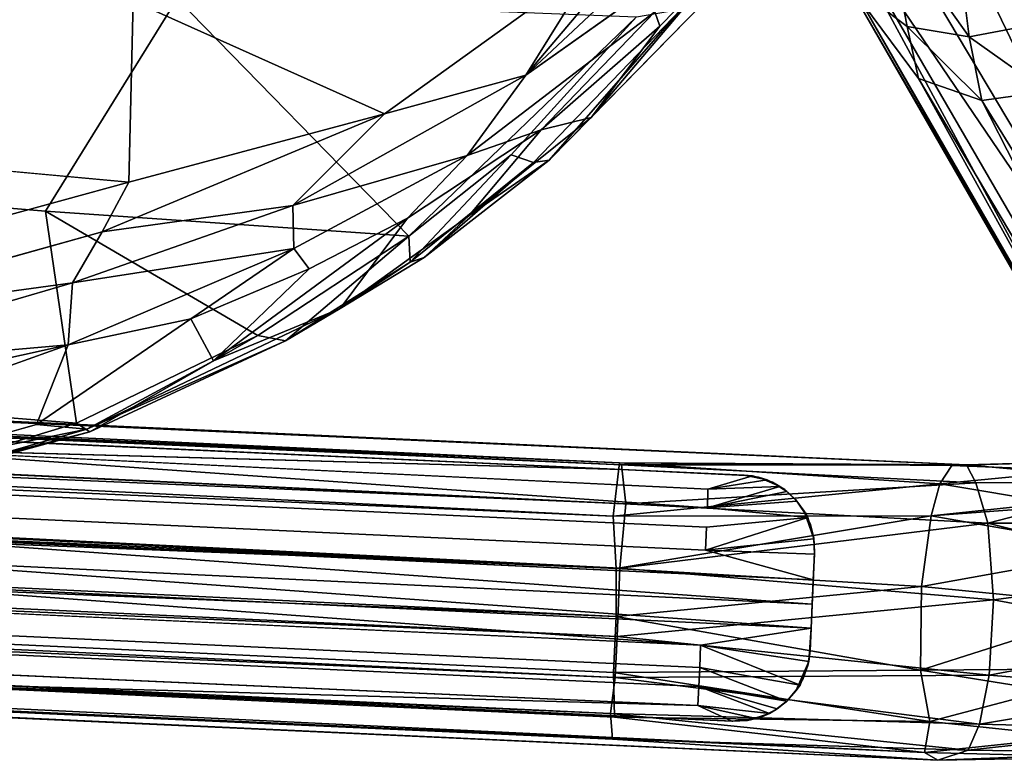
# Model space of a CAD drawing. Units: inches. Extents: x -8.7 to 8.9, y -9.5 to 8.9.
# Drawn here: x 6.2 to 7.8, y -9.5 to -8.3 of the extents above; entities that cross this region are included whole.
import ezdxf

# ---------------------------------------------------------------- set-up
doc = ezdxf.new("R2010")
doc.units = ezdxf.units.IN
doc.header["$MEASUREMENT"] = 0
for name, color, linetype in [('SEAT', 5, 'Continuous'), ('SEAT-BASE', 5, 'Continuous'), ('SEAT-GLIDE', 5, 'Continuous')]:
    doc.layers.add(name, color=color, linetype=linetype)

msp = doc.modelspace()

# ---------------------------------------------------------------- linework, layer by layer
at = {"layer": 'SEAT'}
for points in [[(7.0248, -8.3706, 26.029), (7.451, -7.8678, 25.724), (7.1381, -8.1879, 25.9348)], [(7.4971, -7.9279, 25.6892), (7.451, -7.8678, 25.724), (7.0248, -8.3706, 26.029)], [(7.2372, -8.2199, 25.8788), (7.4971, -7.9279, 25.6892), (7.0248, -8.3706, 26.029)], [(4.6601, -8.0867, 26.2403), (4.6716, -8.383, 26.4703), (6.3968, -8.2523, 26.1168)], [(7.1381, -8.1879, 25.9348), (6.3968, -8.2523, 26.1168), (6.7989, -8.4322, 26.1543)], [(7.0248, -8.3706, 26.029), (7.1381, -8.1879, 25.9348), (6.7989, -8.4322, 26.1543)], [(7.129, -8.4381, 25.7628), (7.3087, -8.255, 25.5888), (7.3417, -8.1866, 25.7176)], [(7.129, -8.4381, 25.7628), (7.3417, -8.1866, 25.7176), (7.2387, -8.2925, 25.8029)], [(7.2387, -8.2925, 25.8029), (7.3417, -8.1866, 25.7176), (7.2309, -8.2695, 25.8634)], [(4.6716, -8.383, 26.4703), (6.3899, -8.5417, 26.3322), (6.3968, -8.2523, 26.1168)], [(6.4674, -8.2483, 25.6479), (6.8375, -8.6279, 25.8074), (6.2569, -8.5878, 25.8827)], [(6.7989, -8.4322, 26.1543), (6.3968, -8.2523, 26.1168), (6.3899, -8.5417, 26.3322)], [(7.2017, -8.2771, 25.5239), (6.8375, -8.6279, 25.8074), (6.4674, -8.2483, 25.6479)], [(7.3087, -8.255, 25.5888), (7.0622, -8.5063, 25.764), (7.2733, -8.265, 25.5362)], [(7.0622, -8.5063, 25.764), (7.3087, -8.255, 25.5888), (7.129, -8.4381, 25.7628)], [(6.8375, -8.6279, 25.8074), (7.2017, -8.2771, 25.5239), (7.0011, -8.4977, 25.6924)], [(7.2309, -8.2695, 25.8634), (6.931, -8.4987, 26.069), (7.049, -8.458, 25.9381)], [(7.0622, -8.5063, 25.764), (7.0368, -8.5103, 25.719), (7.2733, -8.265, 25.5362)], [(7.049, -8.458, 25.9381), (7.2387, -8.2925, 25.8029), (7.2309, -8.2695, 25.8634)], [(7.049, -8.458, 25.9381), (7.129, -8.4381, 25.7628), (7.2387, -8.2925, 25.8029)], [(6.931, -8.4987, 26.069), (7.0248, -8.3706, 26.029), (6.6524, -8.579, 26.2642)], [(6.6524, -8.579, 26.2642), (7.0248, -8.3706, 26.029), (6.7989, -8.4322, 26.1543)], [(6.6524, -8.579, 26.2642), (6.7989, -8.4322, 26.1543), (6.3475, -8.621, 26.4091)], [(6.3475, -8.621, 26.4091), (6.7989, -8.4322, 26.1543), (6.3899, -8.5417, 26.3322)], [(6.9337, -8.5951, 25.9136), (7.129, -8.4381, 25.7628), (7.049, -8.458, 25.9381)], [(7.129, -8.4381, 25.7628), (6.9337, -8.5951, 25.9136), (7.0622, -8.5063, 25.764)], [(6.8356, -8.5991, 26.0859), (7.049, -8.458, 25.9381), (6.931, -8.4987, 26.069)], [(6.6541, -8.6476, 26.2487), (6.931, -8.4987, 26.069), (6.6524, -8.579, 26.2642)], [(6.8396, -8.6691, 25.8696), (6.8375, -8.6279, 25.8074), (7.0011, -8.4977, 25.6924)], [(7.0368, -8.5103, 25.719), (6.8396, -8.6691, 25.8696), (7.0011, -8.4977, 25.6924)], [(6.8624, -8.6619, 25.9156), (6.8396, -8.6691, 25.8696), (7.0368, -8.5103, 25.719)], [(7.0622, -8.5063, 25.764), (6.8624, -8.6619, 25.9156), (7.0368, -8.5103, 25.719)], [(6.8624, -8.6619, 25.9156), (7.0622, -8.5063, 25.764), (6.9337, -8.5951, 25.9136)], [(6.2569, -8.5878, 25.8827), (6.8375, -8.6279, 25.8074), (6.5962, -8.7866, 25.9812)], [(6.5962, -8.7866, 25.9812), (6.3062, -8.9265, 26.1748), (6.2569, -8.5878, 25.8827)], [(6.6524, -8.579, 26.2642), (6.3475, -8.621, 26.4091), (6.3001, -8.7025, 26.4636)], [(6.6541, -8.6476, 26.2487), (6.6524, -8.579, 26.2642), (6.3001, -8.7025, 26.4636)], [(6.5252, -8.8268, 26.1938), (6.8356, -8.5991, 26.0859), (6.6782, -8.68, 26.1915)], [(6.5252, -8.8268, 26.1938), (6.7279, -8.7436, 26.0306), (6.8356, -8.5991, 26.0859)], [(6.9337, -8.5951, 25.9136), (6.7279, -8.7436, 26.0306), (6.8624, -8.6619, 25.9156)], [(6.3001, -8.7025, 26.4636), (6.3475, -8.621, 26.4091), (5.8175, -8.7683, 26.6784)], [(6.6405, -8.7948, 26.0137), (6.5962, -8.7866, 25.9812), (6.8375, -8.6279, 25.8074)], [(6.8396, -8.6691, 25.8696), (6.6405, -8.7948, 26.0137), (6.8375, -8.6279, 25.8074)], [(6.3001, -8.7025, 26.4636), (6.2933, -8.8016, 26.442), (6.6541, -8.6476, 26.2487)], [(6.6541, -8.6476, 26.2487), (6.2933, -8.8016, 26.442), (6.4891, -8.7597, 26.3096)], [(6.4891, -8.7597, 26.3096), (6.6782, -8.68, 26.1915), (6.6541, -8.6476, 26.2487)], [(6.7279, -8.7436, 26.0306), (6.6405, -8.7948, 26.0137), (6.8396, -8.6691, 25.8696)], [(6.8624, -8.6619, 25.9156), (6.7279, -8.7436, 26.0306), (6.8396, -8.6691, 25.8696)], [(6.4891, -8.7597, 26.3096), (6.5252, -8.8268, 26.1938), (6.6782, -8.68, 26.1915)], [(5.819, -8.8431, 26.6903), (6.3001, -8.7025, 26.4636), (5.8175, -8.7683, 26.6784)], [(6.2933, -8.8016, 26.442), (6.3001, -8.7025, 26.4636), (5.819, -8.8431, 26.6903)], [(6.7279, -8.7436, 26.0306), (6.3232, -8.9362, 26.2757), (6.6405, -8.7948, 26.0137)], [(6.3232, -8.9362, 26.2757), (6.7279, -8.7436, 26.0306), (6.5252, -8.8268, 26.1938)], [(6.2933, -8.8016, 26.442), (6.2424, -8.9286, 26.3684), (6.4891, -8.7597, 26.3096)], [(6.3278, -8.9404, 26.218), (6.3062, -8.9265, 26.1748), (6.5962, -8.7866, 25.9812)], [(6.3232, -8.9362, 26.2757), (6.3278, -8.9404, 26.218), (6.6405, -8.7948, 26.0137)], [(6.6405, -8.7948, 26.0137), (6.3278, -8.9404, 26.218), (6.5962, -8.7866, 25.9812)], [(5.8404, -8.9016, 26.66), (6.2933, -8.8016, 26.442), (5.819, -8.8431, 26.6903)], [(6.2933, -8.8016, 26.442), (5.8404, -8.9016, 26.66), (6.0861, -8.8754, 26.5323)], [(6.3062, -8.9265, 26.1748), (5.8935, -9.0511, 26.4149), (5.1972, -8.8378, 26.2837)], [(6.3278, -8.9404, 26.218), (5.8935, -9.0511, 26.4149), (6.3062, -8.9265, 26.1748)], [(6.3232, -8.9362, 26.2757), (5.9172, -9.0527, 26.4713), (6.3278, -8.9404, 26.218)], [(5.9483, -9.0121, 26.5155), (5.9172, -9.0527, 26.4713), (6.3232, -8.9362, 26.2757)], [(5.9483, -9.0121, 26.5155), (6.3232, -8.9362, 26.2757), (6.2424, -8.9286, 26.3684)], [(5.9172, -9.0527, 26.4713), (5.8935, -9.0511, 26.4149), (6.3278, -8.9404, 26.218)]]:
    msp.add_3dface(points, dxfattribs=at)
for points, invisible_edges in [([(5.2912, -8.1336, 25.7504), (6.4674, -8.2483, 25.6479), (5.3112, -8.5089, 25.9734)], 2), ([(7.0248, -8.3706, 26.029), (7.2309, -8.2695, 25.8634), (7.2372, -8.2199, 25.8788)], 1), ([(6.4674, -8.2483, 25.6479), (6.2569, -8.5878, 25.8827), (5.3112, -8.5089, 25.9734)], 12), ([(6.931, -8.4987, 26.069), (7.2309, -8.2695, 25.8634), (7.0248, -8.3706, 26.029)], 2), ([(7.0368, -8.5103, 25.719), (7.0011, -8.4977, 25.6924), (7.2017, -8.2771, 25.5239)], 12), ([(7.2733, -8.265, 25.5362), (7.0368, -8.5103, 25.719), (7.2017, -8.2771, 25.5239)], 2), ([(4.6716, -8.383, 26.4703), (5.7383, -8.7194, 26.6595), (6.3899, -8.5417, 26.3322)], 1), ([(6.8356, -8.5991, 26.0859), (6.9337, -8.5951, 25.9136), (7.049, -8.458, 25.9381)], 1), ([(6.931, -8.4987, 26.069), (6.6541, -8.6476, 26.2487), (6.8356, -8.5991, 26.0859)], 2), ([(5.1972, -8.8378, 26.2837), (5.3112, -8.5089, 25.9734), (6.2569, -8.5878, 25.8827)], 12), ([(6.3475, -8.621, 26.4091), (6.3899, -8.5417, 26.3322), (5.7383, -8.7194, 26.6595)], 12), ([(5.1972, -8.8378, 26.2837), (6.2569, -8.5878, 25.8827), (6.3062, -8.9265, 26.1748)], 1), ([(6.6782, -8.68, 26.1915), (6.8356, -8.5991, 26.0859), (6.6541, -8.6476, 26.2487)], 2), ([(6.7279, -8.7436, 26.0306), (6.9337, -8.5951, 25.9136), (6.8356, -8.5991, 26.0859)], 2), ([(5.8175, -8.7683, 26.6784), (6.3475, -8.621, 26.4091), (5.7383, -8.7194, 26.6595)], 14), ([(6.4891, -8.7597, 26.3096), (6.2424, -8.9286, 26.3684), (6.5252, -8.8268, 26.1938)], 2), ([(6.0861, -8.8754, 26.5323), (6.2424, -8.9286, 26.3684), (6.2933, -8.8016, 26.442)], 1), ([(6.5252, -8.8268, 26.1938), (6.2424, -8.9286, 26.3684), (6.3232, -8.9362, 26.2757)], 1), ([(5.9483, -9.0121, 26.5155), (6.2424, -8.9286, 26.3684), (6.0861, -8.8754, 26.5323)], 2)]:
    msp.add_3dface(points, dxfattribs=dict(at, invisible_edges=invisible_edges))
at = {"layer": 'SEAT-BASE'}
for points in [[(7.8063, -7.9452, 7.9987), (8.3305, -8.9393, 0.9897), (7.7283, -7.9498, 7.9954)], [(7.7283, -7.9498, 7.9954), (8.2268, -8.9396, 1.1954), (7.6444, -7.9891, 7.9831)], [(8.2268, -8.9396, 1.1954), (7.7283, -7.9498, 7.9954), (8.3305, -8.9393, 0.9897)], [(7.4994, -8.0768, 8.5466), (7.5271, -7.9918, 8.5068), (8.1413, -9.022, 1.1983)], [(7.6444, -7.9891, 7.9831), (8.1413, -9.022, 1.1983), (7.5271, -7.9918, 8.5068)], [(8.1413, -9.022, 1.1983), (7.6444, -7.9891, 7.9831), (8.2268, -8.9396, 1.1954)], [(8.1145, -9.2154, 1.2259), (7.4994, -8.0768, 8.5466), (8.1058, -9.1211, 1.2162)], [(7.4994, -8.0768, 8.5466), (8.1145, -9.2154, 1.2259), (7.5093, -8.1629, 8.5571)], [(7.4994, -8.0768, 8.5466), (8.1413, -9.022, 1.1983), (8.1058, -9.1211, 1.2162)], [(7.6013, -8.1232, 8.9328), (7.5351, -8.2179, 8.5874), (7.6343, -8.2929, 8.636)], [(7.6013, -8.1232, 8.9328), (7.6343, -8.2929, 8.636), (7.7334, -8.3092, 8.6497)], [(7.712, -8.1385, 8.9535), (7.6013, -8.1232, 8.9328), (7.7334, -8.3092, 8.6497)], [(7.8018, -8.1235, 8.9487), (7.712, -8.1385, 8.9535), (7.8208, -8.2928, 8.6521)], [(7.712, -8.1385, 8.9535), (7.7334, -8.3092, 8.6497), (7.8208, -8.2928, 8.6521)], [(8.1367, -9.263, 1.2343), (7.5351, -8.2179, 8.5874), (7.5093, -8.1629, 8.5571)], [(7.5093, -8.1629, 8.5571), (8.1145, -9.2154, 1.2259), (8.1367, -9.263, 1.2343)], [(8.1697, -9.3099, 1.2423), (7.6522, -8.3761, 8.0815), (7.5351, -8.2179, 8.5874)], [(8.1697, -9.3099, 1.2423), (7.5351, -8.2179, 8.5874), (8.1367, -9.263, 1.2343)], [(7.6522, -8.3761, 8.0815), (7.6343, -8.2929, 8.636), (7.5351, -8.2179, 8.5874)], [(-7.8009, -8.2868, 0.3945), (7.7291, -8.9929, 0.41), (-7.8213, -8.3027, 0.3356)], [(7.7291, -8.9929, 0.41), (-7.8009, -8.2868, 0.3945), (-7.5867, -8.3045, 0.4838)], [(7.7537, -8.4112, 8.0717), (7.7334, -8.3092, 8.6497), (7.6343, -8.2929, 8.636)], [(7.7537, -8.4112, 8.0717), (7.6343, -8.2929, 8.636), (7.6522, -8.3761, 8.0815)], [(7.8567, -8.3969, 8.0881), (7.8208, -8.2928, 8.6521), (7.7334, -8.3092, 8.6497)], [(7.7291, -8.9929, 0.41), (7.1774, -8.9933, 0.3139), (-7.8213, -8.3027, 0.3356)], [(-7.5895, -8.347, 0.2729), (-7.8213, -8.3027, 0.3356), (7.1774, -8.9933, 0.3139)], [(7.7291, -8.9929, 0.41), (-7.5867, -8.3045, 0.4838), (7.1745, -8.9902, 0.5196)], [(-7.5826, -8.35, 0.5659), (7.1745, -8.9902, 0.5196), (-7.5867, -8.3045, 0.4838)], [(7.8567, -8.3969, 8.0881), (7.7334, -8.3092, 8.6497), (7.7537, -8.4112, 8.0717)], [(-7.5839, -8.421, 0.2131), (-7.5895, -8.347, 0.2729), (7.1847, -9.0552, 0.2385)], [(7.1774, -8.9933, 0.3139), (7.1847, -9.0552, 0.2385), (-7.5895, -8.347, 0.2729)], [(-7.5811, -8.4338, 0.6293), (7.1642, -9.075, 0.6119), (-7.5826, -8.35, 0.5659)], [(7.1745, -8.9902, 0.5196), (-7.5826, -8.35, 0.5659), (7.1642, -9.075, 0.6119)], [(7.6522, -8.3761, 8.0815), (8.2381, -9.3601, 1.2484), (7.7537, -8.4112, 8.0717)], [(8.1697, -9.3099, 1.2423), (8.2381, -9.3601, 1.2484), (7.6522, -8.3761, 8.0815)], [(7.7537, -8.4112, 8.0717), (8.3567, -9.3874, 1.2289), (7.8567, -8.3969, 8.0881)], [(8.3567, -9.3874, 1.2289), (7.7537, -8.4112, 8.0717), (8.2381, -9.3601, 1.2484)], [(-7.5922, -8.5283, 0.65), (7.1694, -9.1587, 0.645), (-7.5811, -8.4338, 0.6293)], [(-7.5851, -8.4968, 0.189), (-7.5839, -8.421, 0.2131), (7.1752, -9.1583, 0.1888)], [(7.1847, -9.0552, 0.2385), (7.1752, -9.1583, 0.1888), (-7.5839, -8.421, 0.2131)], [(7.1642, -9.075, 0.6119), (-7.5811, -8.4338, 0.6293), (7.1694, -9.1587, 0.645)], [(-7.5897, -8.58, 0.19), (-7.5851, -8.4968, 0.189), (7.1752, -9.1583, 0.1888)], [(-7.5952, -8.6352, 0.6289), (7.1692, -9.2357, 0.6484), (-7.5922, -8.5283, 0.65)], [(7.1694, -9.1587, 0.645), (-7.5922, -8.5283, 0.65), (7.1692, -9.2357, 0.6484)], [(-7.5958, -8.6453, 0.2142), (-7.5897, -8.58, 0.19), (7.1707, -9.2672, 0.1934)], [(7.1707, -9.2672, 0.1934), (-7.5897, -8.58, 0.19), (7.1752, -9.1583, 0.1888)], [(-7.5952, -8.6352, 0.6289), (-7.5955, -8.7189, 0.5623), (7.1663, -9.3964, 0.559)], [(7.1647, -9.3248, 0.6186), (-7.5952, -8.6352, 0.6289), (7.1663, -9.3964, 0.559)], [(7.1692, -9.2357, 0.6484), (-7.5952, -8.6352, 0.6289), (7.1647, -9.3248, 0.6186)], [(-7.5958, -8.6453, 0.2142), (7.1678, -9.333, 0.2227), (-7.5876, -8.7055, 0.2567)], [(7.1678, -9.333, 0.2227), (-7.5958, -8.6453, 0.2142), (7.1707, -9.2672, 0.1934)], [(7.6621, -9.4527, 0.5009), (-7.5955, -8.7189, 0.5623), (-7.9406, -8.7448, 0.4881)], [(-7.5876, -8.7055, 0.2567), (7.1602, -9.3902, 0.2712), (-7.6053, -8.7573, 0.3414)], [(7.6621, -9.4527, 0.5009), (7.1663, -9.3964, 0.559), (-7.5955, -8.7189, 0.5623)], [(7.1678, -9.333, 0.2227), (7.1602, -9.3902, 0.2712), (-7.5876, -8.7055, 0.2567)], [(7.6836, -9.4652, 0.4331), (-7.9406, -8.7448, 0.4881), (-7.8606, -8.7556, 0.4111)], [(7.6621, -9.4527, 0.5009), (-7.9406, -8.7448, 0.4881), (7.6836, -9.4652, 0.4331)], [(7.1632, -9.4313, 0.3454), (7.6836, -9.4652, 0.4331), (-7.8606, -8.7556, 0.4111)], [(-7.6053, -8.7573, 0.3414), (7.1632, -9.4313, 0.3454), (-7.8606, -8.7556, 0.4111)], [(7.1632, -9.4313, 0.3454), (-7.6053, -8.7573, 0.3414), (7.1602, -9.3902, 0.2712)], [(7.9072, -9.0021, 0.6176), (8.1306, -8.9822, 0.6174), (7.7058, -8.9943, 0.4846)], [(8.1306, -8.9822, 0.6174), (7.7291, -8.9929, 0.41), (7.7058, -8.9943, 0.4846)], [(8.1306, -8.9822, 0.6174), (8.0219, -9.0196, 0.4439), (7.7291, -8.9929, 0.41)], [(7.6866, -9.0236, 0.5603), (7.1745, -8.9902, 0.5196), (7.1642, -9.075, 0.6119)], [(7.1745, -8.9902, 0.5196), (7.7058, -8.9943, 0.4846), (7.7291, -8.9929, 0.41)], [(7.1745, -8.9902, 0.5196), (7.6866, -9.0236, 0.5603), (7.7058, -8.9943, 0.4846)], [(7.7441, -9.0221, 0.3297), (7.1774, -8.9933, 0.3139), (7.7291, -8.9929, 0.41)], [(7.1774, -8.9933, 0.3139), (7.7441, -9.0221, 0.3297), (7.1847, -9.0552, 0.2385)], [(7.9072, -9.0021, 0.6176), (7.7058, -8.9943, 0.4846), (7.6866, -9.0236, 0.5603)], [(7.8683, -9.0536, 0.679), (7.9072, -9.0021, 0.6176), (7.6866, -9.0236, 0.5603)], [(8.0219, -9.0196, 0.4439), (7.7441, -9.0221, 0.3297), (7.7291, -8.9929, 0.41)], [(7.6729, -9.0745, 0.618), (7.6866, -9.0236, 0.5603), (7.1642, -9.075, 0.6119)], [(7.1847, -9.0552, 0.2385), (7.7441, -9.0221, 0.3297), (7.7634, -9.0865, 0.2613)], [(7.6729, -9.0745, 0.618), (7.8683, -9.0536, 0.679), (7.6866, -9.0236, 0.5603)], [(8.0219, -9.0196, 0.4439), (7.7634, -9.0865, 0.2613), (7.7441, -9.0221, 0.3297)], [(8.0219, -9.0196, 0.4439), (8.0638, -9.0865, 0.3866), (7.7634, -9.0865, 0.2613)], [(7.8683, -9.0536, 0.679), (7.6729, -9.0745, 0.618), (8.0171, -9.0488, 0.8229)], [(7.983, -9.1289, 0.856), (8.0171, -9.0488, 0.8229), (7.6729, -9.0745, 0.618)], [(7.1847, -9.0552, 0.2385), (7.7634, -9.0865, 0.2613), (7.1752, -9.1583, 0.1888)], [(7.6729, -9.0745, 0.618), (7.1642, -9.075, 0.6119), (7.1694, -9.1587, 0.645)], [(7.6574, -9.1874, 0.6649), (7.6729, -9.0745, 0.618), (7.1694, -9.1587, 0.645)], [(7.983, -9.1289, 0.856), (7.6729, -9.0745, 0.618), (7.6574, -9.1874, 0.6649)], [(7.1752, -9.1583, 0.1888), (7.7634, -9.0865, 0.2613), (7.7725, -9.2086, 0.2154)], [(8.0852, -9.1671, 0.3573), (7.7725, -9.2086, 0.2154), (7.7634, -9.0865, 0.2613)], [(8.0638, -9.0865, 0.3866), (8.0852, -9.1671, 0.3573), (7.7634, -9.0865, 0.2613)], [(7.977, -9.2191, 0.8695), (7.983, -9.1289, 0.856), (7.6574, -9.1874, 0.6649)], [(7.6574, -9.1874, 0.6649), (7.1694, -9.1587, 0.645), (7.1692, -9.2357, 0.6484)], [(7.1752, -9.1583, 0.1888), (7.7725, -9.2086, 0.2154), (7.1707, -9.2672, 0.1934)], [(8.0852, -9.1671, 0.3573), (8.09, -9.2681, 0.356), (7.7725, -9.2086, 0.2154)], [(7.6558, -9.3213, 0.6513), (7.6574, -9.1874, 0.6649), (7.1692, -9.2357, 0.6484)], [(7.977, -9.2191, 0.8695), (7.6574, -9.1874, 0.6649), (7.6558, -9.3213, 0.6513)], [(7.1707, -9.2672, 0.1934), (7.7725, -9.2086, 0.2154), (7.7652, -9.3292, 0.2386)], [(8.0019, -9.3188, 0.8588), (7.977, -9.2191, 0.8695), (7.6558, -9.3213, 0.6513)], [(8.09, -9.2681, 0.356), (7.7652, -9.3292, 0.2386), (7.7725, -9.2086, 0.2154)], [(7.6558, -9.3213, 0.6513), (7.1692, -9.2357, 0.6484), (7.1647, -9.3248, 0.6186)], [(7.1707, -9.2672, 0.1934), (7.7652, -9.3292, 0.2386), (7.1678, -9.333, 0.2227)], [(8.09, -9.2681, 0.356), (8.073, -9.3538, 0.3869), (7.7652, -9.3292, 0.2386)], [(7.1678, -9.333, 0.2227), (7.7497, -9.4074, 0.295), (7.1602, -9.3902, 0.2712)], [(7.6704, -9.4032, 0.5948), (7.6558, -9.3213, 0.6513), (7.1647, -9.3248, 0.6186)], [(7.1663, -9.3964, 0.559), (7.6704, -9.4032, 0.5948), (7.1647, -9.3248, 0.6186)], [(7.1678, -9.333, 0.2227), (7.7652, -9.3292, 0.2386), (7.7497, -9.4074, 0.295)], [(8.0019, -9.3188, 0.8588), (7.6558, -9.3213, 0.6513), (7.8582, -9.3539, 0.7134)], [(7.8582, -9.3539, 0.7134), (7.6558, -9.3213, 0.6513), (7.6704, -9.4032, 0.5948)], [(8.073, -9.3538, 0.3869), (7.7497, -9.4074, 0.295), (7.7652, -9.3292, 0.2386)], [(7.9005, -9.4277, 0.6529), (7.8582, -9.3539, 0.7134), (7.6704, -9.4032, 0.5948)], [(8.073, -9.3538, 0.3869), (8.0436, -9.4151, 0.4349), (7.7497, -9.4074, 0.295)], [(7.1602, -9.3902, 0.2712), (7.7321, -9.4491, 0.3627), (7.1632, -9.4313, 0.3454)], [(7.1602, -9.3902, 0.2712), (7.7497, -9.4074, 0.295), (7.7321, -9.4491, 0.3627)], [(7.1663, -9.3964, 0.559), (7.6621, -9.4527, 0.5009), (7.6704, -9.4032, 0.5948)], [(7.9005, -9.4277, 0.6529), (7.6704, -9.4032, 0.5948), (7.6621, -9.4527, 0.5009)], [(8.0436, -9.4151, 0.4349), (7.7321, -9.4491, 0.3627), (7.7497, -9.4074, 0.295)], [(7.9549, -9.46, 0.5751), (7.9005, -9.4277, 0.6529), (7.6621, -9.4527, 0.5009)], [(8.0436, -9.4151, 0.4349), (8.0023, -9.453, 0.5008), (7.7321, -9.4491, 0.3627)], [(7.6836, -9.4652, 0.4331), (7.1632, -9.4313, 0.3454), (7.7321, -9.4491, 0.3627)], [(7.9549, -9.46, 0.5751), (7.6621, -9.4527, 0.5009), (7.6836, -9.4652, 0.4331)], [(8.0023, -9.453, 0.5008), (7.6836, -9.4652, 0.4331), (7.7321, -9.4491, 0.3627)], [(8.0023, -9.453, 0.5008), (7.9549, -9.46, 0.5751), (7.6836, -9.4652, 0.4331)]]:
    msp.add_3dface(points, dxfattribs=at)
at = {"layer": 'SEAT-GLIDE'}
for points, invisible_edges in [([(6.0364, -8.9481, 0), (7.3737, -9.0096, 0), (5.9362, -8.9957, 0)], 14), ([(6.0208, -8.9479, 0.2863), (7.178, -9.0006, 0.2869), (7.3737, -9.0096, 0)], 14), ([(6.0364, -8.9481, 0), (6.0208, -8.9479, 0.2863), (7.3737, -9.0096, 0)], 2), ([(5.9666, -8.9671, 0.26), (7.3158, -9.0322, 0.257), (7.178, -9.0006, 0.2869)], 2), ([(7.3149, -9.062, 0.2317), (5.9359, -8.9962, 0.2334), (7.3133, -9.0928, 0.213)], 14), ([(5.9359, -8.9962, 0.2334), (6.0899, -9.0366, 0.213), (7.3133, -9.0928, 0.213)], 12), ([(7.3558, -9.4029, 0), (5.9362, -8.9957, 0), (7.3737, -9.0096, 0)], 15), ([(5.9362, -8.9957, 0), (7.3558, -9.4029, 0), (6.0184, -9.3414, 0)], 13), ([(7.3737, -9.0096, 0.2515), (7.3737, -9.0096, 0), (7.178, -9.0006, 0.2869)], 2), ([(7.3873, -9.0109, 0.286), (7.178, -9.0006, 0.2869), (7.3158, -9.0322, 0.257)], 2), ([(7.3787, -9.4017, 0), (7.3558, -9.4029, 0), (7.3737, -9.0096, 0)], 14), ([(7.4862, -9.1327, 0), (7.479, -9.2905, 0), (7.3737, -9.0096, 0)], 14), ([(7.4409, -9.3719, 0), (7.4223, -9.3859, 0), (7.3737, -9.0096, 0)], 14), ([(7.4796, -9.0883, 0), (7.485, -9.1098, 0), (7.3737, -9.0096, 0)], 14), ([(7.4757, -9.3133, 0), (7.4683, -9.3342, 0), (7.3737, -9.0096, 0)], 14), ([(7.4386, -9.0327, 0), (7.4558, -9.0484, 0), (7.3737, -9.0096, 0)], 14), ([(7.4011, -9.396, 0), (7.3787, -9.4017, 0), (7.3737, -9.0096, 0)], 14), ([(7.4558, -9.0484, 0), (7.4698, -9.0674, 0), (7.3737, -9.0096, 0)], 14), ([(7.4566, -9.3542, 0), (7.4409, -9.3719, 0), (7.3737, -9.0096, 0)], 14), ([(7.3968, -9.013, 0.2515), (7.3966, -9.013, 0), (7.3737, -9.0096, 0.2515)], 2), ([(7.4187, -9.0208, 0), (7.4386, -9.0327, 0), (7.3737, -9.0096, 0)], 14), ([(7.4698, -9.0674, 0), (7.4796, -9.0883, 0), (7.3737, -9.0096, 0)], 14), ([(7.4223, -9.3859, 0), (7.4011, -9.396, 0), (7.3737, -9.0096, 0)], 14), ([(7.3737, -9.0096, 0), (7.3737, -9.0096, 0.2515), (7.3966, -9.013, 0)], 2), ([(7.3966, -9.013, 0), (7.4187, -9.0208, 0), (7.3737, -9.0096, 0)], 2), ([(7.4683, -9.3342, 0), (7.4566, -9.3542, 0), (7.3737, -9.0096, 0)], 14), ([(7.479, -9.2905, 0), (7.4757, -9.3133, 0), (7.3737, -9.0096, 0)], 14), ([(7.485, -9.1098, 0), (7.4862, -9.1327, 0), (7.3737, -9.0096, 0)], 14), ([(7.3966, -9.013, 0), (7.3968, -9.013, 0.2515), (7.4187, -9.0208, 0)], 2), ([(7.3968, -9.013, 0.2515), (7.419, -9.021, 0.2515), (7.4187, -9.0208, 0)], 12), ([(6.0899, -9.0366, 0.213), (6.0885, -9.073, 0.1982), (7.3117, -9.1293, 0.1982)], 12), ([(7.3133, -9.0928, 0.213), (6.0899, -9.0366, 0.213), (7.3117, -9.1293, 0.1982)], 2), ([(7.4558, -9.0484, 0), (7.458, -9.051, 0.2453), (7.4698, -9.0673, 0.2142)], 12), ([(7.4558, -9.0484, 0), (7.4698, -9.0673, 0.2142), (7.4698, -9.0674, 0)], 1), ([(7.3149, -9.062, 0.2317), (7.3133, -9.0928, 0.213), (7.4758, -9.0772, 0.2257)], 1), ([(6.0885, -9.073, 0.1982), (5.9111, -9.1027, 0.1896), (7.4842, -9.1768, 0.1892)], 12), ([(7.3117, -9.1293, 0.1982), (6.0885, -9.073, 0.1982), (7.4842, -9.1768, 0.1892)], 2), ([(7.4698, -9.0674, 0), (7.4698, -9.0673, 0.2142), (7.4795, -9.088, 0.1793)], 12), ([(7.4698, -9.0674, 0), (7.4795, -9.088, 0.1793), (7.4796, -9.0883, 0)], 1), ([(7.4796, -9.0883, 0), (7.4795, -9.088, 0.1793), (7.4852, -9.1112, 0.2076)], 12), ([(7.4796, -9.0883, 0), (7.4852, -9.1112, 0.2076), (7.485, -9.1098, 0)], 1), ([(7.4824, -9.2155, 0.1871), (7.479, -9.2905, 0), (7.4862, -9.1327, 0)], 13), ([(7.4824, -9.2155, 0.1871), (7.4862, -9.1327, 0), (7.4842, -9.1768, 0.1892)], 3), ([(7.4862, -9.1359, 0.198), (7.4842, -9.1768, 0.1892), (7.4862, -9.1327, 0)], 2), ([(7.3042, -9.2813, 0.2009), (5.9058, -9.2169, 0.2007), (7.3029, -9.3171, 0.2169)], 2), ([(5.9058, -9.2169, 0.2007), (6.0799, -9.2609, 0.2169), (7.3029, -9.3171, 0.2169)], 12), ([(7.4824, -9.2155, 0.1871), (7.4806, -9.254, 0.1912), (7.479, -9.2905, 0)], 12), ([(6.0799, -9.2609, 0.2169), (6.0784, -9.2911, 0.2368), (7.3015, -9.3473, 0.2367)], 12), ([(7.3029, -9.3171, 0.2169), (6.0799, -9.2609, 0.2169), (7.3015, -9.3473, 0.2367)], 2), ([(6.0784, -9.2911, 0.2368), (5.9529, -9.3178, 0.2669), (7.2997, -9.3776, 0.2647)], 12), ([(7.3015, -9.3473, 0.2367), (6.0784, -9.2911, 0.2368), (7.2997, -9.3776, 0.2647)], 2), ([(7.4682, -9.3346, 0.1831), (7.4683, -9.3342, 0), (7.4755, -9.3139, 0.1831)], 2), ([(7.4683, -9.3342, 0), (7.4757, -9.3133, 0), (7.4755, -9.3139, 0.1831)], 12), ([(6.0184, -9.3414, 0), (7.3558, -9.4029, 0), (6.0186, -9.3414, 0.294)], 2), ([(6.0186, -9.3414, 0.294), (7.3558, -9.4029, 0), (7.3543, -9.4028, 0.2939)], 1), ([(7.4566, -9.3542, 0), (7.4683, -9.3342, 0), (7.4682, -9.3346, 0.1831)], 12), ([(7.4566, -9.3543, 0.2194), (7.4566, -9.3542, 0), (7.4682, -9.3346, 0.1831)], 2), ([(7.4409, -9.3719, 0), (7.4566, -9.3542, 0), (7.4566, -9.3543, 0.2194)], 12), ([(7.442, -9.3709, 0.2508), (7.4409, -9.3719, 0), (7.4566, -9.3543, 0.2194)], 2), ([(7.3787, -9.4017, 0), (7.4011, -9.396, 0), (7.4018, -9.3958, 0.2568)], 12), ([(7.3789, -9.4017, 0.2568), (7.3787, -9.4017, 0), (7.4018, -9.3958, 0.2568)], 2), ([(7.3787, -9.4017, 0), (7.3789, -9.4017, 0.2568), (7.3543, -9.4028, 0.2939)], 12), ([(7.3543, -9.4028, 0.2939), (7.3558, -9.4029, 0), (7.3787, -9.4017, 0)], 12)]:
    msp.add_3dface(points, dxfattribs=dict(at, invisible_edges=invisible_edges))
for points in [[(7.178, -9.0006, 0.2869), (6.0208, -8.9479, 0.2863), (5.9666, -8.9671, 0.26)], [(5.9666, -8.9671, 0.26), (5.9359, -8.9962, 0.2334), (7.3149, -9.062, 0.2317)], [(7.3158, -9.0322, 0.257), (5.9666, -8.9671, 0.26), (7.3149, -9.062, 0.2317)], [(7.178, -9.0006, 0.2869), (7.3873, -9.0109, 0.286), (7.3737, -9.0096, 0.2515)], [(7.4105, -9.0173, 0.2787), (7.3873, -9.0109, 0.286), (7.3158, -9.0322, 0.257)], [(7.431, -9.0276, 0.2675), (7.4105, -9.0173, 0.2787), (7.3158, -9.0322, 0.257)], [(7.3737, -9.0096, 0.2515), (7.4105, -9.0173, 0.2787), (7.3968, -9.013, 0.2515)], [(7.3873, -9.0109, 0.286), (7.4105, -9.0173, 0.2787), (7.3737, -9.0096, 0.2515)], [(7.419, -9.021, 0.2515), (7.3968, -9.013, 0.2515), (7.431, -9.0276, 0.2675)], [(7.4105, -9.0173, 0.2787), (7.431, -9.0276, 0.2675), (7.3968, -9.013, 0.2515)], [(7.4421, -9.0356, 0.2583), (7.431, -9.0276, 0.2675), (7.3149, -9.062, 0.2317)], [(7.3158, -9.0322, 0.257), (7.3149, -9.062, 0.2317), (7.431, -9.0276, 0.2675)], [(7.4187, -9.0208, 0), (7.419, -9.021, 0.2515), (7.4421, -9.0356, 0.2583)], [(7.4187, -9.0208, 0), (7.4421, -9.0356, 0.2583), (7.4386, -9.0327, 0)], [(7.431, -9.0276, 0.2675), (7.4421, -9.0356, 0.2583), (7.419, -9.021, 0.2515)], [(7.4386, -9.0327, 0), (7.4421, -9.0356, 0.2583), (7.4558, -9.0484, 0)], [(7.458, -9.051, 0.2453), (7.4421, -9.0356, 0.2583), (7.3149, -9.062, 0.2317)], [(7.4421, -9.0356, 0.2583), (7.458, -9.051, 0.2453), (7.4558, -9.0484, 0)], [(7.4758, -9.0772, 0.2257), (7.458, -9.051, 0.2453), (7.3149, -9.062, 0.2317)], [(7.4698, -9.0673, 0.2142), (7.458, -9.051, 0.2453), (7.4758, -9.0772, 0.2257)], [(7.4852, -9.1112, 0.2076), (7.4758, -9.0772, 0.2257), (7.3117, -9.1293, 0.1982)], [(7.3133, -9.0928, 0.213), (7.3117, -9.1293, 0.1982), (7.4758, -9.0772, 0.2257)], [(7.4795, -9.088, 0.1793), (7.4698, -9.0673, 0.2142), (7.4852, -9.1112, 0.2076)], [(7.4758, -9.0772, 0.2257), (7.4852, -9.1112, 0.2076), (7.4698, -9.0673, 0.2142)], [(5.9111, -9.1027, 0.1896), (5.9094, -9.1409, 0.1871), (7.4824, -9.2155, 0.1871)], [(7.4842, -9.1768, 0.1892), (5.9111, -9.1027, 0.1896), (7.4824, -9.2155, 0.1871)], [(7.4862, -9.1359, 0.198), (7.4852, -9.1112, 0.2076), (7.3117, -9.1293, 0.1982)], [(7.485, -9.1098, 0), (7.4852, -9.1112, 0.2076), (7.4862, -9.1359, 0.198)], [(7.4862, -9.1359, 0.198), (7.4862, -9.1327, 0), (7.485, -9.1098, 0)], [(5.9094, -9.1409, 0.1871), (5.9076, -9.1789, 0.1908), (7.4806, -9.254, 0.1912)], [(7.4824, -9.2155, 0.1871), (5.9094, -9.1409, 0.1871), (7.4806, -9.254, 0.1912)], [(7.3117, -9.1293, 0.1982), (7.4842, -9.1768, 0.1892), (7.4862, -9.1359, 0.198)], [(5.9076, -9.1789, 0.1908), (5.9058, -9.2169, 0.2007), (7.3042, -9.2813, 0.2009)], [(7.4806, -9.254, 0.1912), (5.9076, -9.1789, 0.1908), (7.3042, -9.2813, 0.2009)], [(7.4773, -9.3076, 0.2075), (7.4806, -9.254, 0.1912), (7.3042, -9.2813, 0.2009)], [(7.479, -9.2905, 0), (7.4806, -9.254, 0.1912), (7.4773, -9.3076, 0.2075)], [(7.3042, -9.2813, 0.2009), (7.3029, -9.3171, 0.2169), (7.4632, -9.3453, 0.2289)], [(7.4632, -9.3453, 0.2289), (7.4773, -9.3076, 0.2075), (7.3042, -9.2813, 0.2009)], [(7.4755, -9.3139, 0.1831), (7.4757, -9.3133, 0), (7.479, -9.2905, 0)], [(7.479, -9.2905, 0), (7.4773, -9.3076, 0.2075), (7.4755, -9.3139, 0.1831)], [(7.2997, -9.3776, 0.2647), (5.9529, -9.3178, 0.2669), (6.0186, -9.3414, 0.294)], [(7.3029, -9.3171, 0.2169), (7.3015, -9.3473, 0.2367), (7.442, -9.3709, 0.2508)], [(7.442, -9.3709, 0.2508), (7.4632, -9.3453, 0.2289), (7.3029, -9.3171, 0.2169)], [(7.4682, -9.3346, 0.1831), (7.4773, -9.3076, 0.2075), (7.4566, -9.3543, 0.2194)], [(7.4773, -9.3076, 0.2075), (7.4632, -9.3453, 0.2289), (7.4566, -9.3543, 0.2194)], [(7.4682, -9.3346, 0.1831), (7.4755, -9.3139, 0.1831), (7.4773, -9.3076, 0.2075)], [(6.0186, -9.3414, 0.294), (7.3543, -9.4028, 0.2939), (7.2997, -9.3776, 0.2647)], [(7.3015, -9.3473, 0.2367), (7.2997, -9.3776, 0.2647), (7.4143, -9.3903, 0.2732)], [(7.4264, -9.3832, 0.2632), (7.442, -9.3709, 0.2508), (7.3015, -9.3473, 0.2367)], [(7.4143, -9.3903, 0.2732), (7.4264, -9.3832, 0.2632), (7.3015, -9.3473, 0.2367)], [(7.442, -9.3709, 0.2508), (7.4566, -9.3543, 0.2194), (7.4632, -9.3453, 0.2289)], [(7.3543, -9.4028, 0.2939), (7.3932, -9.3986, 0.2851), (7.2997, -9.3776, 0.2647)], [(7.3932, -9.3986, 0.2851), (7.4143, -9.3903, 0.2732), (7.2997, -9.3776, 0.2647)], [(7.4223, -9.3859, 0), (7.4409, -9.3719, 0), (7.442, -9.3709, 0.2508)], [(7.4264, -9.3832, 0.2632), (7.4223, -9.3859, 0), (7.442, -9.3709, 0.2508)], [(7.3789, -9.4017, 0.2568), (7.4018, -9.3958, 0.2568), (7.4143, -9.3903, 0.2732)], [(7.4143, -9.3903, 0.2732), (7.3932, -9.3986, 0.2851), (7.3789, -9.4017, 0.2568)], [(7.4018, -9.3958, 0.2568), (7.4011, -9.396, 0), (7.4223, -9.3859, 0)], [(7.4018, -9.3958, 0.2568), (7.4223, -9.3859, 0), (7.4264, -9.3832, 0.2632)], [(7.4264, -9.3832, 0.2632), (7.4143, -9.3903, 0.2732), (7.4018, -9.3958, 0.2568)], [(7.3789, -9.4017, 0.2568), (7.3932, -9.3986, 0.2851), (7.3543, -9.4028, 0.2939)]]:
    msp.add_3dface(points, dxfattribs=at)

doc.saveas('drawing.dxf')
